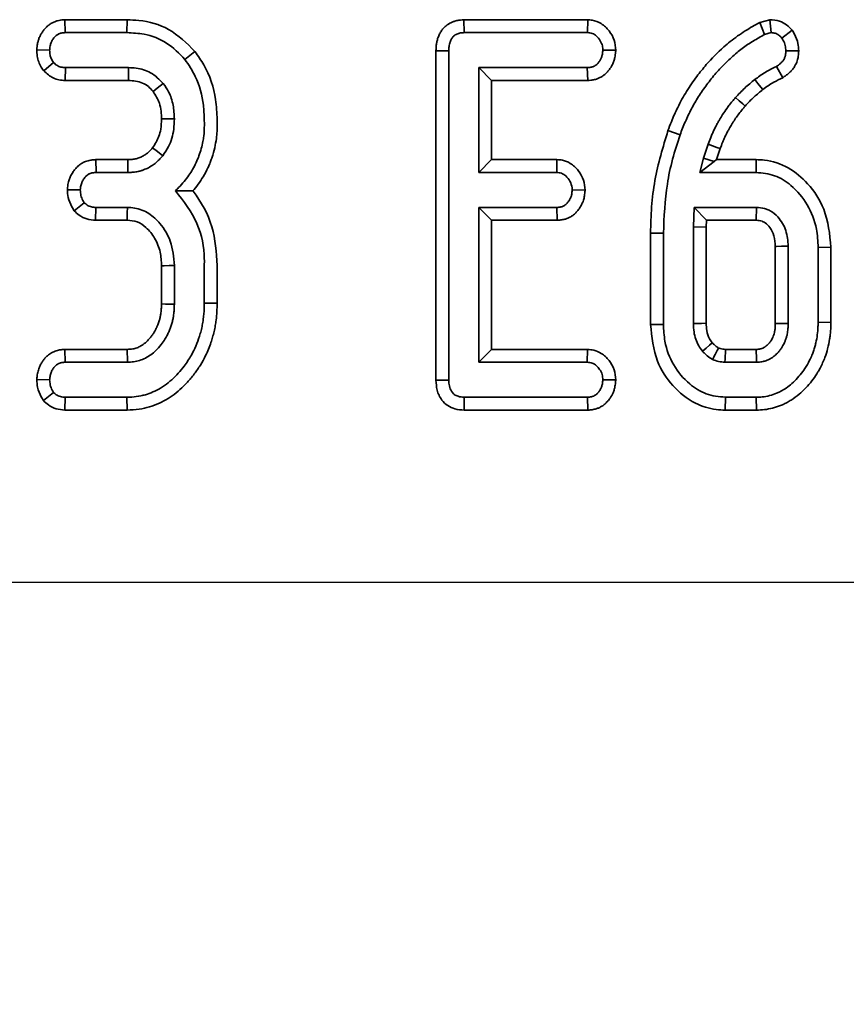
# Model space of a CAD drawing. Units: millimetres. Extents: x 8 to 911, y 1 to 702.
# Drawn here: x 76 to 79, y 107 to 109 of the extents above; entities that cross this region are included whole.
import ezdxf

# ---------------------------------------------------------------- set-up
doc = ezdxf.new("R2010")
doc.units = ezdxf.units.MM
doc.layers.add('FORMAT', color=7, linetype='Continuous')
doc.styles.add('SLDTEXTSTYLE1', font='TXT', dxfattribs={"width": 0.7})
doc.dimstyles.new('SLDDIMSTYLE0', dxfattribs={"dimtxt": 3.393075, "dimasz": 3.877799, "dimexe": 0, "dimexo": 0.0625, "dimgap": 0.848269, "dimtad": 2, "dimlfac": 10, "dimrnd": 1e-09, "dimzin": 12, "dimdsep": 46, "dimtxsty": 'SLDTEXTSTYLE1', "dimsah": 1, "dimcen": 0.09, "dimadec": 0, "dimazin": 3, "dimtfac": 1, "dimtofl": 0, "dimtmove": 0, "dimatfit": 3, "dimfxl": 0, "dimfrac": 2, "dimtolj": 1, "dimtzin": 12, "dimarcsym": 0})

# ---------------------------------------------------------------- blocks, each defined once
blk = doc.blocks.new('_D_13')
at = {"layer": 'FORMAT'}
for p, q in [((53.88, 107.8781), (53.88, 39.1504)), ((87.28, 107.8781), (87.28, 39.1504)), ((53.88, 40.1504), (87.28, 40.1504))]:
    blk.add_line(p, q, dxfattribs=at)
for points in [[(53.88, 40.1504), (57.7578, 39.5538), (57.7578, 40.747)], [(87.28, 40.1504), (83.4022, 40.747), (83.4022, 39.5538)]]:
    blk.add_solid(points, dxfattribs=at)
at = {"layer": 'FORMAT', "insert": (67.1611, 44.9253), "char_height": 3.70417, "attachment_point": 1, "style": 'SLDTEXTSTYLE1'}
blk.add_mtext('334', dxfattribs=at)
blk = doc.blocks.new('_D_14')
at = {"layer": 'FORMAT'}
for p, q in [((53.88, 107.8781), (53.88, 29.1787)), ((103.88, 107.8781), (103.88, 29.1787)), ((53.88, 30.1787), (103.88, 30.1787))]:
    blk.add_line(p, q, dxfattribs=at)
for points in [[(53.88, 30.1787), (57.7578, 29.5821), (57.7578, 30.7753)], [(103.88, 30.1787), (100.0022, 30.7753), (100.0022, 29.5821)]]:
    blk.add_solid(points, dxfattribs=at)
at = {"layer": 'FORMAT', "insert": (77.4801, 34.9536), "char_height": 3.70417, "attachment_point": 1, "style": 'SLDTEXTSTYLE1'}
blk.add_mtext('500', dxfattribs=at)
blk = doc.blocks.new('_D_15')
at = {"layer": 'FORMAT'}
for p, q in [((53.88, 107.8781), (53.88, 20.9209)), ((137.28, 107.8781), (137.28, 20.9209)), ((53.88, 21.9209), (137.28, 21.9209))]:
    blk.add_line(p, q, dxfattribs=at)
for points in [[(53.88, 21.9209), (57.7578, 21.3243), (57.7578, 22.5175)], [(137.28, 21.9209), (133.4022, 22.5175), (133.4022, 21.3243)]]:
    blk.add_solid(points, dxfattribs=at)
at = {"layer": 'FORMAT', "insert": (92.9051, 26.6958), "char_height": 3.70417, "attachment_point": 1, "style": 'SLDTEXTSTYLE1'}
blk.add_mtext('834', dxfattribs=at)
blk = doc.blocks.new('_D_16')
at = {"layer": 'FORMAT'}
for p, q in [((53.88, 107.8781), (157.6112, 107.8781)), ((156.6112, 107.8781), (156.6112, 51.6781)), ((53.88, 51.6781), (157.6112, 51.6781))]:
    blk.add_line(p, q, dxfattribs=at)
for points in [[(156.6112, 107.8781), (156.0146, 104.0003), (157.2078, 104.0003)], [(156.6112, 51.6781), (157.2078, 55.5559), (156.0146, 55.5559)]]:
    blk.add_solid(points, dxfattribs=at)
at = {"layer": 'FORMAT', "insert": (151.8363, 75.7836), "char_height": 3.70417, "attachment_point": 1, "rotation": 90, "style": 'SLDTEXTSTYLE1'}
blk.add_mtext('562', dxfattribs=at)

msp = doc.modelspace()

# ---------------------------------------------------------------- linework, layer by layer
at = {"color": 7, "linetype": 'Continuous', "lineweight": 35}
for p, q in [((76.597, 109.421), (76.5976, 109.3858)), ((76.7679, 109.421), (76.597, 109.421)), ((76.7679, 109.421), (76.7675, 109.3858)), ((77.6924, 109.421), (77.6932, 109.3858)), ((78.0325, 109.421), (77.6924, 109.421)), ((78.0325, 109.421), (78.0316, 109.3858)), ((78.5322, 109.4213), (78.5045, 109.4137)), ((78.5045, 109.4137), (78.5179, 109.3809)), ((78.5322, 109.4213), (78.5359, 109.3858)), ((76.5976, 109.3858), (76.7675, 109.3858)), ((77.6932, 109.3858), (78.0316, 109.3858)), ((78.5179, 109.3809), (78.5359, 109.3858)), ((78.5938, 109.3922), (78.5655, 109.3708)), ((76.5199, 109.3391), (76.5552, 109.3378)), ((76.9542, 109.3343), (76.9265, 109.3124)), ((77.6158, 109.3362), (77.6511, 109.3357)), ((77.6158, 109.3362), (77.6158, 108.4324)), ((77.6511, 108.4329), (77.6511, 109.3357)), ((78.1092, 109.3375), (78.0738, 109.3378)), ((78.6115, 109.3362), (78.5762, 109.3359)), ((76.5394, 109.2806), (76.5663, 109.3036)), ((76.5976, 109.2546), (76.5984, 109.2899)), ((76.7716, 109.2899), (76.5984, 109.2899)), ((78.0312, 109.2899), (77.7333, 109.2899)), ((77.7333, 109.2899), (77.7333, 109.0022)), ((77.7685, 109.2546), (77.7333, 109.2899)), ((78.0323, 109.2546), (78.0312, 109.2899)), ((78.5681, 109.2623), (78.5503, 109.2929)), ((76.5976, 109.2546), (76.7713, 109.2546)), ((77.7685, 109.2546), (78.0323, 109.2546)), ((77.7685, 109.0375), (77.7685, 109.2546)), ((78.2525, 109.117), (78.2857, 109.1052)), ((78.3625, 109.0795), (78.3499, 109.0412)), ((78.3858, 109.0375), (78.3958, 109.0676)), ((76.6818, 109.0375), (76.683, 109.0022)), ((76.7699, 109.0375), (76.6818, 109.0375)), ((77.7685, 109.0375), (77.7333, 109.0022)), ((77.9479, 109.0375), (77.7685, 109.0375)), ((77.9479, 109.0375), (77.9471, 109.0022)), ((78.3499, 109.0412), (78.3403, 109.0022)), ((78.3793, 109.0327), (78.3403, 109.0022)), ((78.3793, 109.0327), (78.3499, 109.0412)), ((78.3858, 109.0375), (78.3793, 109.0327)), ((78.4948, 109.0375), (78.3858, 109.0375)), ((78.4948, 109.0375), (78.4944, 109.0022)), ((76.683, 109.0022), (76.7703, 109.0022)), ((77.7333, 109.0022), (77.9471, 109.0022)), ((78.3403, 109.0022), (78.4944, 109.0022)), ((76.6039, 108.9549), (76.6393, 108.9543)), ((78.025, 108.9538), (77.9897, 108.9543)), ((76.6227, 108.8971), (76.6504, 108.9194)), ((76.6814, 108.8711), (76.6823, 108.9063)), ((76.7686, 108.9063), (76.6823, 108.9063)), ((77.9471, 108.9063), (77.7333, 108.9063)), ((77.7333, 108.9063), (77.7333, 108.4817)), ((77.7685, 108.8711), (77.7333, 108.9063)), ((77.9483, 108.8711), (77.9471, 108.9063)), ((78.3242, 108.9063), (78.3223, 108.8532)), ((78.4959, 108.9063), (78.3242, 108.9063)), ((78.3582, 108.8711), (78.3242, 108.9063)), ((78.4949, 108.8711), (78.4959, 108.9063)), ((76.6814, 108.8711), (76.7683, 108.8711)), ((77.7685, 108.5169), (77.7685, 108.8711)), ((77.7685, 108.8711), (77.9483, 108.8711)), ((78.3576, 108.8526), (78.3582, 108.8711)), ((78.3582, 108.8711), (78.4949, 108.8711)), ((78.3223, 108.8532), (78.3223, 108.5878)), ((78.3576, 108.8526), (78.3223, 108.8532)), ((78.3576, 108.5885), (78.3576, 108.8526)), ((78.2049, 108.8359), (78.2049, 108.5853)), ((78.2049, 108.8359), (78.2401, 108.8355)), ((78.2401, 108.5857), (78.2401, 108.8355)), ((78.5473, 108.7995), (78.5473, 108.5883)), ((78.5826, 108.5878), (78.5826, 108.8002)), ((78.7, 108.7972), (78.6648, 108.7967)), ((78.6648, 108.7967), (78.6648, 108.5913)), ((78.7, 108.5908), (78.7, 108.7972)), ((76.8624, 108.7463), (76.8624, 108.6416)), ((76.8977, 108.6409), (76.8977, 108.7471)), ((76.9798, 108.7475), (76.9798, 108.6441)), ((77.0151, 108.6436), (77.0151, 108.7474)), ((77.0151, 108.6436), (76.9798, 108.6441)), ((78.2049, 108.5853), (78.2401, 108.5857)), ((78.7, 108.5908), (78.6648, 108.5913)), ((76.5969, 108.5169), (76.598, 108.4817)), ((76.7681, 108.5169), (76.5969, 108.5169)), ((77.7685, 108.5169), (77.7333, 108.4817)), ((78.0321, 108.5169), (77.7685, 108.5169)), ((78.0321, 108.5169), (78.0312, 108.4817)), ((78.4948, 108.5169), (78.4103, 108.5169)), ((76.598, 108.4817), (76.7692, 108.4817)), ((77.7333, 108.4817), (78.0312, 108.4817)), ((78.409, 108.4817), (78.4959, 108.4817)), ((76.5198, 108.4344), (76.5552, 108.4337)), ((77.6158, 108.4324), (77.6511, 108.4329)), ((78.1092, 108.4334), (78.0738, 108.4337)), ((76.5382, 108.3767), (76.5661, 108.3988)), ((76.5966, 108.3505), (76.5976, 108.3858)), ((76.7675, 108.3858), (76.5976, 108.3858)), ((76.7682, 108.3505), (76.7675, 108.3858)), ((77.6929, 108.3505), (77.6932, 108.3858)), ((78.0316, 108.3858), (77.6932, 108.3858)), ((78.0329, 108.3505), (78.0316, 108.3858)), ((78.4096, 108.3505), (78.4101, 108.3858)), ((78.4948, 108.3858), (78.4101, 108.3858)), ((78.4952, 108.3505), (78.4948, 108.3858)), ((76.5966, 108.3505), (76.7682, 108.3505)), ((77.6929, 108.3505), (78.0329, 108.3505)), ((78.4096, 108.3505), (78.4952, 108.3505))]:
    msp.add_line(p, q, dxfattribs=at)
at = {"color": 7, "linetype": 'Continuous', "lineweight": 35, "flags": 128}
for points in [[(76.7713, 109.2546), (76.7714, 109.2687), (76.7716, 109.2899)], [(76.8392, 109.2246), (76.8504, 109.2331), (76.8673, 109.246)], [(78.5129, 109.2295), (78.5076, 109.2362), (78.4993, 109.2467), (78.491, 109.2571)], [(78.4645, 109.1845), (78.4578, 109.1905), (78.4479, 109.1992), (78.4381, 109.2079)], [(76.8624, 109.149), (76.8721, 109.149), (76.8849, 109.149), (76.8977, 109.149)], [(76.8379, 109.0699), (76.8514, 109.0594), (76.8658, 109.0482)], [(78.3958, 109.0676), (78.3868, 109.0708), (78.3747, 109.0751), (78.3625, 109.0795)], [(76.7699, 109.0375), (76.7701, 109.0203), (76.7703, 109.0022)], [(76.7683, 108.8711), (76.7683, 108.8777), (76.7685, 108.892), (76.7686, 108.9063)], [(78.5473, 108.7995), (78.5505, 108.7996), (78.5638, 108.7998), (78.5826, 108.8002)], [(76.8624, 108.7463), (76.8696, 108.7465), (76.8836, 108.7468), (76.8977, 108.7471)], [(76.8624, 108.6416), (76.8732, 108.6414), (76.8854, 108.6412), (76.8977, 108.6409)], [(78.3576, 108.5885), (78.3448, 108.5882), (78.3223, 108.5878)], [(78.5473, 108.5883), (78.5494, 108.5883), (78.5719, 108.588), (78.5826, 108.5878)], [(76.7681, 108.5169), (76.7684, 108.5062), (76.7688, 108.4939), (76.7692, 108.4817)], [(78.3741, 108.535), (78.367, 108.529), (78.3571, 108.5205), (78.3471, 108.5121)], [(78.4103, 108.5169), (78.4102, 108.5147), (78.4094, 108.4915), (78.409, 108.4817)], [(78.4948, 108.5169), (78.4948, 108.5149), (78.4956, 108.4924), (78.4959, 108.4817)]]:
    msp.add_lwpolyline(points, dxfattribs=at)
at = {"color": 7, "linetype": 'Continuous', "lineweight": 35}
for points, knots in [([(76.597, 109.421), (76.5956, 109.421), (76.5916, 109.4209), (76.5849, 109.4203), (76.577, 109.4187), (76.5688, 109.4158), (76.5606, 109.4119), (76.5528, 109.4068), (76.5457, 109.4007), (76.5395, 109.3936), (76.5347, 109.3869), (76.5313, 109.3812), (76.529, 109.3768), (76.5269, 109.3722), (76.5247, 109.3665), (76.5229, 109.3604), (76.5216, 109.3539), (76.5206, 109.3471), (76.5202, 109.3421), (76.5199, 109.3391)], [0, 0, 0, 0, 0.032208, 0.096972, 0.161383, 0.226325, 0.30518, 0.379303, 0.448837, 0.529038, 0.606614, 0.646846, 0.687197, 0.727345, 0.767642, 0.834091, 0.880239, 0.926535, 1, 1, 1, 1]), ([(76.9542, 109.3343), (76.9315, 109.3568), (76.8884, 109.3995), (76.8177, 109.4195), (76.7786, 109.4207), (76.7679, 109.421)], [0, 0, 0, 0, 0.445934, 0.847701, 1, 1, 1, 1]), ([(77.6924, 109.421), (77.6893, 109.4209), (77.6828, 109.4206), (77.6746, 109.4193), (77.6681, 109.4176), (77.6603, 109.415), (77.653, 109.4114), (77.6462, 109.4069), (77.6412, 109.403), (77.6353, 109.3973), (77.6293, 109.3892), (77.6251, 109.3815), (77.6222, 109.3747), (77.6203, 109.3693), (77.6184, 109.3626), (77.6171, 109.3554), (77.6162, 109.3474), (77.6159, 109.3413), (77.6158, 109.3374), (77.6158, 109.3362)], [0, 0, 0, 0, 0.072021, 0.151102, 0.192502, 0.227237, 0.344015, 0.37949, 0.416804, 0.491851, 0.567578, 0.651724, 0.695844, 0.740294, 0.784941, 0.856475, 0.910807, 0.970616, 1, 1, 1, 1]), ([(78.1092, 109.3375), (78.1084, 109.3469), (78.1067, 109.3661), (78.0918, 109.3916), (78.071, 109.4115), (78.0493, 109.4201), (78.0365, 109.4208), (78.0325, 109.421)], [0, 0, 0, 0, 0.22422, 0.457777, 0.691347, 0.90529, 1, 1, 1, 1]), ([(78.5045, 109.4137), (78.4978, 109.41), (78.4844, 109.4026), (78.4639, 109.3905), (78.4435, 109.3768), (78.4241, 109.3619), (78.3944, 109.3369), (78.3631, 109.3054), (78.3298, 109.2638), (78.3031, 109.2249), (78.2798, 109.1832), (78.2639, 109.1467), (78.2556, 109.1251), (78.2525, 109.117)], [0, 0, 0, 0, 0.057843, 0.115711, 0.179009, 0.24254, 0.299348, 0.471605, 0.575734, 0.700327, 0.826391, 0.934602, 1, 1, 1, 1]), ([(78.5938, 109.3922), (78.5889, 109.3973), (78.5788, 109.4078), (78.5578, 109.4195), (78.5413, 109.4207), (78.5322, 109.4213)], [0, 0, 0, 0, 0.301995, 0.617088, 1, 1, 1, 1]), ([(76.5552, 109.3378), (76.5553, 109.3388), (76.5556, 109.3416), (76.5561, 109.3464), (76.5572, 109.3521), (76.5586, 109.3567), (76.5605, 109.361), (76.5625, 109.3648), (76.5654, 109.3692), (76.5684, 109.3731), (76.5715, 109.3764), (76.5746, 109.379), (76.5777, 109.3809), (76.5812, 109.3827), (76.585, 109.3842), (76.5887, 109.3851), (76.5922, 109.3855), (76.5949, 109.3857), (76.5969, 109.3858), (76.5976, 109.3858)], [0, 0, 0, 0, 0.040135, 0.120565, 0.201561, 0.283538, 0.324931, 0.396614, 0.46716, 0.545175, 0.60188, 0.657971, 0.716168, 0.754326, 0.824598, 0.886443, 0.914746, 0.971552, 1, 1, 1, 1]), ([(76.7675, 109.3858), (76.7833, 109.385), (76.821, 109.3831), (76.8794, 109.3609), (76.9107, 109.3287), (76.9265, 109.3124)], [0, 0, 0, 0, 0.261382, 0.625499, 1, 1, 1, 1]), ([(77.6511, 109.3357), (77.6511, 109.3367), (77.6512, 109.3398), (77.6514, 109.3449), (77.6521, 109.351), (77.6532, 109.3561), (77.6546, 109.3607), (77.6563, 109.3648), (77.6581, 109.3684), (77.6601, 109.3716), (77.6623, 109.3744), (77.6648, 109.3767), (77.6676, 109.3788), (77.6709, 109.3809), (77.6747, 109.3826), (77.6788, 109.384), (77.683, 109.385), (77.6881, 109.3855), (77.6915, 109.3857), (77.6932, 109.3858)], [0, 0, 0, 0, 0.040803, 0.122544, 0.204762, 0.287726, 0.329519, 0.398251, 0.462313, 0.493252, 0.549849, 0.602991, 0.62872, 0.690373, 0.758029, 0.794818, 0.8631, 0.930514, 1, 1, 1, 1]), ([(78.0316, 109.3858), (78.0361, 109.3854), (78.0451, 109.3845), (78.0577, 109.3762), (78.067, 109.3641), (78.0731, 109.3506), (78.0736, 109.3417), (78.0738, 109.3378)], [0, 0, 0, 0, 0.190043, 0.381512, 0.621358, 0.83636, 1, 1, 1, 1]), ([(78.2857, 109.1052), (78.2904, 109.1174), (78.2998, 109.1417), (78.3137, 109.171), (78.3294, 109.1995), (78.3473, 109.2273), (78.3712, 109.2595), (78.3975, 109.29), (78.4216, 109.3135), (78.4462, 109.3345), (78.4708, 109.3534), (78.4968, 109.3691), (78.5126, 109.3779), (78.5179, 109.3809)], [0, 0, 0, 0, 0.106615, 0.211431, 0.263367, 0.371587, 0.480126, 0.589112, 0.698718, 0.75375, 0.852153, 0.950711, 1, 1, 1, 1]), ([(78.5359, 109.3858), (78.5396, 109.3855), (78.547, 109.3849), (78.5573, 109.3792), (78.5627, 109.3737), (78.5655, 109.3708)], [0, 0, 0, 0, 0.322172, 0.647525, 1, 1, 1, 1]), ([(78.6115, 109.3362), (78.6111, 109.3428), (78.6101, 109.3586), (78.6027, 109.3774), (78.5959, 109.3887), (78.5938, 109.3922)], [0, 0, 0, 0, 0.333194, 0.792831, 1, 1, 1, 1]), ([(78.5655, 109.3708), (78.568, 109.3665), (78.5731, 109.358), (78.5756, 109.3457), (78.576, 109.3383), (78.5762, 109.3359)], [0, 0, 0, 0, 0.400674, 0.806209, 1, 1, 1, 1]), ([(76.5199, 109.3391), (76.5201, 109.3331), (76.5207, 109.3165), (76.5281, 109.2961), (76.5369, 109.2841), (76.5394, 109.2806)], [0, 0, 0, 0, 0.285728, 0.796944, 1, 1, 1, 1]), ([(76.5663, 109.3036), (76.5638, 109.3074), (76.5595, 109.3138), (76.5559, 109.3256), (76.5554, 109.3333), (76.5552, 109.3378)], [0, 0, 0, 0, 0.3695583, 0.6301233, 1, 1, 1, 1]), ([(77.0151, 109.1475), (77.0143, 109.1658), (77.0118, 109.2176), (76.9904, 109.2829), (76.9626, 109.3223), (76.9542, 109.3343)], [0, 0, 0, 0, 0.27543, 0.779873, 1, 1, 1, 1]), ([(78.0738, 109.3378), (78.0737, 109.3368), (78.0735, 109.3338), (78.073, 109.3292), (78.0721, 109.3244), (78.0709, 109.3199), (78.0694, 109.316), (78.0675, 109.3121), (78.0654, 109.3085), (78.0627, 109.3047), (78.0593, 109.3006), (78.0553, 109.297), (78.0513, 109.2944), (78.0478, 109.2928), (78.0443, 109.2916), (78.041, 109.2909), (78.0372, 109.2903), (78.0342, 109.2901), (78.032, 109.2899), (78.0312, 109.2899)], [0, 0, 0, 0, 0.043482, 0.124982, 0.192902, 0.248804, 0.320158, 0.365712, 0.430826, 0.494882, 0.560936, 0.653252, 0.717372, 0.763455, 0.810072, 0.874449, 0.905765, 0.968559, 1, 1, 1, 1]), ([(78.0323, 109.2546), (78.0352, 109.2548), (78.0397, 109.2551), (78.0477, 109.2561), (78.0542, 109.2577), (78.0615, 109.2602), (78.0684, 109.2634), (78.0747, 109.2675), (78.0809, 109.2725), (78.0863, 109.2778), (78.0913, 109.284), (78.0949, 109.2892), (78.0976, 109.2936), (78.1009, 109.2997), (78.1042, 109.3077), (78.1067, 109.3168), (78.1081, 109.3253), (78.1087, 109.3319), (78.1091, 109.3361), (78.1092, 109.3375)], [0, 0, 0, 0, 0.067326, 0.109361, 0.191584, 0.225863, 0.293946, 0.37255, 0.405775, 0.483974, 0.552833, 0.594104, 0.635506, 0.676828, 0.75913, 0.841897, 0.900173, 0.965356, 1, 1, 1, 1]), ([(78.5762, 109.3359), (78.5761, 109.3351), (78.576, 109.3329), (78.5758, 109.3293), (78.5754, 109.3258), (78.5748, 109.3228), (78.574, 109.3199), (78.5729, 109.3167), (78.5713, 109.3134), (78.5695, 109.3104), (78.5673, 109.3073), (78.5646, 109.3044), (78.5617, 109.3016), (78.5578, 109.2983), (78.5539, 109.2955), (78.5511, 109.2935), (78.5503, 109.2929)], [0, 0, 0, 0, 0.046563, 0.124225, 0.202137, 0.249076, 0.29582, 0.374399, 0.438185, 0.502728, 0.577073, 0.652225, 0.728389, 0.805136, 0.939072, 1, 1, 1, 1]), ([(78.5681, 109.2623), (78.5694, 109.2632), (78.5721, 109.2652), (78.5763, 109.2681), (78.5804, 109.2713), (78.5844, 109.2746), (78.5888, 109.2786), (78.593, 109.2831), (78.597, 109.2881), (78.6006, 109.2935), (78.6036, 109.299), (78.6064, 109.3054), (78.6083, 109.3113), (78.6099, 109.318), (78.611, 109.326), (78.6113, 109.3324), (78.6115, 109.3362)], [0, 0, 0, 0, 0.053372, 0.111235, 0.169141, 0.227195, 0.28539, 0.36765, 0.432294, 0.497792, 0.583001, 0.640666, 0.730032, 0.788834, 0.871092, 1, 1, 1, 1]), ([(76.5984, 109.2899), (76.5943, 109.2902), (76.5861, 109.2907), (76.5748, 109.2955), (76.569, 109.301), (76.5663, 109.3036)], [0, 0, 0, 0, 0.3418207, 0.686253, 1, 1, 1, 1]), ([(76.9265, 109.3124), (76.9368, 109.2972), (76.9624, 109.2594), (76.9778, 109.2009), (76.9793, 109.1603), (76.9798, 109.1469)], [0, 0, 0, 0, 0.3103685, 0.7723139, 1, 1, 1, 1]), ([(76.5394, 109.2806), (76.5475, 109.2734), (76.5598, 109.2626), (76.5809, 109.2557), (76.592, 109.255), (76.5976, 109.2546)], [0, 0, 0, 0, 0.489936, 0.741541, 1, 1, 1, 1]), ([(76.8673, 109.246), (76.8564, 109.2571), (76.8357, 109.2783), (76.7995, 109.2888), (76.7787, 109.2896), (76.7716, 109.2899)], [0, 0, 0, 0, 0.422797, 0.80404, 1, 1, 1, 1]), ([(78.5503, 109.2929), (78.545, 109.2904), (78.5346, 109.2854), (78.5142, 109.2743), (78.5003, 109.264), (78.491, 109.2571)], [0, 0, 0, 0, 0.250319, 0.500741, 1, 1, 1, 1]), ([(76.7713, 109.2546), (76.7847, 109.2535), (76.8045, 109.252), (76.827, 109.2385), (76.8352, 109.2292), (76.8392, 109.2246)], [0, 0, 0, 0, 0.518865, 0.760333, 1, 1, 1, 1]), ([(76.8977, 109.149), (76.897, 109.1618), (76.8958, 109.1873), (76.8848, 109.2207), (76.8724, 109.2386), (76.8673, 109.246)], [0, 0, 0, 0, 0.368763, 0.740392, 1, 1, 1, 1]), ([(78.491, 109.2571), (78.4863, 109.2533), (78.4769, 109.2458), (78.4587, 109.2299), (78.4463, 109.2167), (78.4381, 109.2079)], [0, 0, 0, 0, 0.25037, 0.500811, 1, 1, 1, 1]), ([(78.5129, 109.2295), (78.5176, 109.2332), (78.5272, 109.2406), (78.5457, 109.2516), (78.5596, 109.2583), (78.5681, 109.2623)], [0, 0, 0, 0, 0.279202, 0.563923, 1, 1, 1, 1]), ([(76.8392, 109.2246), (76.8459, 109.2141), (76.8566, 109.1973), (76.8615, 109.1706), (76.8621, 109.1561), (76.8624, 109.149)], [0, 0, 0, 0, 0.457698, 0.733259, 1, 1, 1, 1]), ([(78.4645, 109.1845), (78.4684, 109.1887), (78.4765, 109.1972), (78.4921, 109.2128), (78.5048, 109.223), (78.5129, 109.2295)], [0, 0, 0, 0, 0.258489, 0.532567, 1, 1, 1, 1]), ([(78.4381, 109.2079), (78.4351, 109.2043), (78.4296, 109.1977), (78.4217, 109.1879), (78.4127, 109.1761), (78.4034, 109.1625), (78.3952, 109.149), (78.3892, 109.1385), (78.3842, 109.1293), (78.3792, 109.1194), (78.3743, 109.1088), (78.3688, 109.0955), (78.365, 109.0857), (78.3625, 109.0795)], [0, 0, 0, 0, 0.0940039, 0.1723548, 0.2507546, 0.3918733, 0.5018615, 0.5676855, 0.6335463, 0.7111795, 0.7890466, 0.8671348, 1, 1, 1, 1]), ([(78.3958, 109.0676), (78.398, 109.0733), (78.4013, 109.0818), (78.406, 109.0931), (78.4104, 109.103), (78.4153, 109.1127), (78.4213, 109.1237), (78.4266, 109.1327), (78.4331, 109.1433), (78.4403, 109.1541), (78.4497, 109.1665), (78.4579, 109.1765), (78.4629, 109.1825), (78.4645, 109.1845)], [0, 0, 0, 0, 0.134304, 0.201483, 0.268701, 0.371962, 0.440933, 0.544546, 0.601193, 0.714624, 0.828532, 0.94283, 1, 1, 1, 1]), ([(76.8624, 109.149), (76.862, 109.1396), (76.8614, 109.1235), (76.8545, 109.096), (76.8444, 109.0801), (76.8379, 109.0699)], [0, 0, 0, 0, 0.334013, 0.573904, 1, 1, 1, 1]), ([(76.8658, 109.0482), (76.8713, 109.0563), (76.8863, 109.0782), (76.8964, 109.1137), (76.8973, 109.1397), (76.8977, 109.149)], [0, 0, 0, 0, 0.273259, 0.738, 1, 1, 1, 1]), ([(76.9798, 109.1469), (76.9799, 109.142), (76.9801, 109.1271), (76.9792, 109.1071), (76.9759, 109.0857), (76.9716, 109.0676), (76.9655, 109.0481), (76.9577, 109.029), (76.9482, 109.0111), (76.9371, 108.994), (76.9245, 108.9771), (76.9118, 108.9633), (76.9035, 108.955), (76.9006, 108.9521)], [0, 0, 0, 0, 0.068507, 0.205796, 0.274886, 0.368102, 0.462021, 0.556869, 0.652563, 0.741714, 0.837824, 0.944216, 1, 1, 1, 1]), ([(76.9485, 108.9515), (76.9534, 108.9575), (76.9636, 108.97), (76.9776, 108.9913), (76.9878, 109.0104), (76.9948, 109.0265), (76.9992, 109.0381), (77.0047, 109.0548), (77.0101, 109.0758), (77.0134, 109.0975), (77.0148, 109.1144), (77.0153, 109.1298), (77.0152, 109.1408), (77.0151, 109.1475)], [0, 0, 0, 0, 0.10973, 0.227727, 0.359835, 0.415818, 0.47555, 0.535413, 0.664827, 0.781301, 0.845361, 0.905155, 1, 1, 1, 1]), ([(78.2525, 109.117), (78.2389, 109.0719), (78.2181, 109.0033), (78.2065, 108.9083), (78.2054, 108.8599), (78.2049, 108.8359)], [0, 0, 0, 0, 0.493071, 0.748539, 1, 1, 1, 1]), ([(78.2401, 108.8355), (78.2421, 108.8807), (78.245, 108.9491), (78.2641, 109.0389), (78.2785, 109.083), (78.2857, 109.1052)], [0, 0, 0, 0, 0.493402, 0.745698, 1, 1, 1, 1]), ([(76.8379, 109.0699), (76.8371, 109.0691), (76.8348, 109.0664), (76.8309, 109.0621), (76.825, 109.0564), (76.8189, 109.0518), (76.8111, 109.0471), (76.8031, 109.0431), (76.7943, 109.0402), (76.7872, 109.0387), (76.7815, 109.0379), (76.7757, 109.0376), (76.7718, 109.0375), (76.7699, 109.0375)], [0, 0, 0, 0, 0.044645, 0.133982, 0.223953, 0.360574, 0.424133, 0.573843, 0.704886, 0.77803, 0.851576, 0.925728, 1, 1, 1, 1]), ([(76.6818, 109.0375), (76.68, 109.0374), (76.6751, 109.0371), (76.6681, 109.0363), (76.6603, 109.0346), (76.6528, 109.0322), (76.6449, 109.0284), (76.6384, 109.0241), (76.6316, 109.0185), (76.6251, 109.0118), (76.6191, 109.0037), (76.6152, 108.9971), (76.6125, 108.9918), (76.6105, 108.987), (76.6087, 108.9821), (76.607, 108.9761), (76.6055, 108.969), (76.6046, 108.9616), (76.6041, 108.9568), (76.6039, 108.9549)], [0, 0, 0, 0, 0.042846, 0.117129, 0.169058, 0.230651, 0.30464, 0.378544, 0.415651, 0.513867, 0.599225, 0.656087, 0.697296, 0.738657, 0.780745, 0.82301, 0.886374, 0.95376, 1, 1, 1, 1]), ([(76.7703, 109.0022), (76.7742, 109.0023), (76.7823, 109.0025), (76.7926, 109.0038), (76.8017, 109.0058), (76.8092, 109.0079), (76.8163, 109.0106), (76.8256, 109.0148), (76.834, 109.0195), (76.8442, 109.0266), (76.8514, 109.0327), (76.8592, 109.0407), (76.8632, 109.0453), (76.8658, 109.0482)], [0, 0, 0, 0, 0.107069, 0.221796, 0.283085, 0.358824, 0.434991, 0.491434, 0.637316, 0.696572, 0.831839, 0.894805, 1, 1, 1, 1]), ([(78.025, 108.9538), (78.0242, 108.963), (78.0224, 108.9823), (78.0075, 109.0083), (77.9871, 109.0274), (77.9656, 109.0364), (77.9529, 109.0372), (77.9479, 109.0375)], [0, 0, 0, 0, 0.219696, 0.458276, 0.696633, 0.880023, 1, 1, 1, 1]), ([(78.7, 108.7972), (78.6965, 108.833), (78.6903, 108.8967), (78.6415, 108.9704), (78.5849, 109.0183), (78.5328, 109.0363), (78.5023, 109.0372), (78.4948, 109.0375)], [0, 0, 0, 0, 0.3046726, 0.5417428, 0.7382266, 0.9356841, 1, 1, 1, 1]), ([(76.6393, 108.9543), (76.6394, 108.9552), (76.6397, 108.9581), (76.6403, 108.9629), (76.6414, 108.9687), (76.643, 108.9734), (76.6448, 108.9777), (76.6469, 108.9816), (76.6499, 108.986), (76.6526, 108.9894), (76.6552, 108.9921), (76.6575, 108.9942), (76.66, 108.9961), (76.6625, 108.9977), (76.6653, 108.9991), (76.669, 109.0004), (76.6734, 109.0014), (76.6781, 109.0019), (76.6813, 109.0021), (76.683, 109.0022)], [0, 0, 0, 0, 0.040073, 0.120373, 0.201212, 0.282976, 0.324227, 0.395754, 0.466256, 0.544405, 0.574067, 0.623728, 0.673827, 0.70411, 0.745013, 0.805972, 0.86518, 0.932509, 1, 1, 1, 1]), ([(77.9471, 109.0022), (77.9516, 109.0018), (77.9607, 109.001), (77.9738, 108.9922), (77.9845, 108.9787), (77.9891, 108.9645), (77.9896, 108.9563), (77.9897, 108.9543)], [0, 0, 0, 0, 0.190337, 0.382195, 0.64982, 0.913465, 1, 1, 1, 1]), ([(78.4944, 109.0022), (78.5118, 109.0006), (78.5466, 108.9972), (78.5968, 108.9653), (78.6381, 108.9151), (78.6619, 108.8543), (78.6639, 108.8137), (78.6648, 108.7967)], [0, 0, 0, 0, 0.175471, 0.351538, 0.58743, 0.828174, 1, 1, 1, 1]), ([(76.6039, 108.9549), (76.6044, 108.9478), (76.6054, 108.9314), (76.6134, 108.912), (76.6205, 108.9007), (76.6227, 108.8971)], [0, 0, 0, 0, 0.3476465, 0.7943169, 1, 1, 1, 1]), ([(76.6504, 108.9194), (76.6478, 108.9236), (76.6426, 108.932), (76.64, 108.9443), (76.6395, 108.9517), (76.6393, 108.9543)], [0, 0, 0, 0, 0.395218, 0.795331, 1, 1, 1, 1]), ([(76.9006, 108.9521), (76.923, 108.9234), (76.9658, 108.8685), (76.9804, 108.7922), (76.9799, 108.7534), (76.9798, 108.7475)], [0, 0, 0, 0, 0.480661, 0.921109, 1, 1, 1, 1]), ([(76.9485, 108.9515), (76.9416, 108.9516), (76.9261, 108.9519), (76.9097, 108.952), (76.9006, 108.9521)], [0, 0, 0, 0, 0.450103, 1, 1, 1, 1]), ([(77.0151, 108.7474), (77.0128, 108.7832), (77.0081, 108.8562), (76.9716, 108.9222), (76.9487, 108.9513), (76.9485, 108.9515)], [0, 0, 0, 0, 0.490488, 0.997159, 1, 1, 1, 1]), ([(77.9897, 108.9543), (77.9896, 108.9532), (77.9893, 108.9501), (77.9888, 108.9454), (77.988, 108.9406), (77.9868, 108.9363), (77.9853, 108.9325), (77.9834, 108.9286), (77.9813, 108.925), (77.9786, 108.9212), (77.9762, 108.9182), (77.9735, 108.9155), (77.9707, 108.9131), (77.9676, 108.9111), (77.9642, 108.9095), (77.9607, 108.9082), (77.9567, 108.9073), (77.9521, 108.9067), (77.949, 108.9065), (77.9471, 108.9063)], [0, 0, 0, 0, 0.044854, 0.129107, 0.197024, 0.248674, 0.318653, 0.365728, 0.43192, 0.492587, 0.559865, 0.593418, 0.648935, 0.714949, 0.748545, 0.804341, 0.870691, 0.919092, 1, 1, 1, 1]), ([(77.9483, 108.8711), (77.9508, 108.8712), (77.9571, 108.8717), (77.9647, 108.8728), (77.9712, 108.8746), (77.9768, 108.8764), (77.9837, 108.8796), (77.9904, 108.8838), (77.9968, 108.8889), (78.0022, 108.8942), (78.0068, 108.9), (78.0102, 108.9047), (78.0138, 108.9105), (78.0169, 108.9166), (78.0204, 108.9253), (78.0226, 108.9333), (78.024, 108.9423), (78.0246, 108.9485), (78.0249, 108.9525), (78.025, 108.9538)], [0, 0, 0, 0, 0.05905, 0.15021, 0.184205, 0.220148, 0.29229, 0.36482, 0.409419, 0.48812, 0.544767, 0.585943, 0.627314, 0.708958, 0.749275, 0.850951, 0.904937, 0.96826, 1, 1, 1, 1]), ([(76.6823, 108.9063), (76.6782, 108.9066), (76.6699, 108.9071), (76.6586, 108.9117), (76.653, 108.917), (76.6504, 108.9194)], [0, 0, 0, 0, 0.349313, 0.702286, 1, 1, 1, 1]), ([(76.6227, 108.8971), (76.6269, 108.893), (76.6369, 108.8834), (76.6571, 108.8732), (76.6733, 108.8718), (76.6814, 108.8711)], [0, 0, 0, 0, 0.267515, 0.629954, 1, 1, 1, 1]), ([(76.8977, 108.7471), (76.8957, 108.7698), (76.8922, 108.8114), (76.8629, 108.8598), (76.8288, 108.8919), (76.7958, 108.9051), (76.7752, 108.906), (76.7686, 108.9063)], [0, 0, 0, 0, 0.29852, 0.545308, 0.728089, 0.912446, 1, 1, 1, 1]), ([(78.5826, 108.8002), (78.5815, 108.8146), (78.5792, 108.8437), (78.5592, 108.8772), (78.5395, 108.894), (78.5265, 108.9006), (78.5141, 108.9051), (78.5032, 108.9059), (78.4959, 108.9063)], [0, 0, 0, 0, 0.282816, 0.569073, 0.742067, 0.784863, 0.857552, 1, 1, 1, 1]), ([(76.7683, 108.8711), (76.7775, 108.8703), (76.7964, 108.8686), (76.8234, 108.8505), (76.8454, 108.8218), (76.8606, 108.7852), (76.8618, 108.7589), (76.8624, 108.7463)], [0, 0, 0, 0, 0.158226, 0.325592, 0.545807, 0.781686, 1, 1, 1, 1]), ([(78.4949, 108.8711), (78.5003, 108.8708), (78.507, 108.8704), (78.515, 108.867), (78.5229, 108.8622), (78.5344, 108.8498), (78.5457, 108.8278), (78.5468, 108.8093), (78.5473, 108.7995)], [0, 0, 0, 0, 0.164037, 0.19972, 0.264498, 0.443498, 0.705315, 1, 1, 1, 1]), ([(76.9798, 108.6441), (76.9797, 108.6394), (76.9793, 108.6244), (76.9778, 108.6041), (76.9745, 108.5836), (76.971, 108.5682), (76.9655, 108.5488), (76.9572, 108.5263), (76.9435, 108.4987), (76.927, 108.4739), (76.9087, 108.4514), (76.8906, 108.4335), (76.8742, 108.4201), (76.857, 108.4089), (76.8396, 108.4), (76.8213, 108.3933), (76.8017, 108.3884), (76.7847, 108.3864), (76.7718, 108.3859), (76.7675, 108.3858)], [0, 0, 0, 0, 0.038598, 0.121208, 0.164133, 0.207205, 0.249164, 0.326905, 0.401093, 0.498554, 0.567308, 0.635793, 0.704061, 0.738213, 0.802105, 0.861628, 0.895885, 0.965111, 1, 1, 1, 1]), ([(76.8624, 108.6416), (76.8622, 108.6381), (76.862, 108.6311), (76.8614, 108.622), (76.8603, 108.6131), (76.8587, 108.6047), (76.856, 108.5945), (76.8529, 108.5854), (76.849, 108.5765), (76.845, 108.5686), (76.8401, 108.5607), (76.8347, 108.553), (76.8276, 108.5444), (76.8182, 108.535), (76.8085, 108.5279), (76.7988, 108.5228), (76.7914, 108.5199), (76.7804, 108.5177), (76.7733, 108.5173), (76.7681, 108.5169)], [0, 0, 0, 0, 0.060811, 0.121653, 0.157143, 0.216946, 0.269381, 0.338697, 0.383827, 0.437598, 0.491656, 0.545435, 0.599478, 0.685915, 0.773458, 0.807214, 0.875384, 0.910043, 1, 1, 1, 1]), ([(76.7682, 108.3505), (76.7792, 108.351), (76.7998, 108.352), (76.8295, 108.3586), (76.8561, 108.3686), (76.8807, 108.3817), (76.9028, 108.3975), (76.9201, 108.4129), (76.9368, 108.4302), (76.9526, 108.4493), (76.9695, 108.4738), (76.9853, 108.5025), (76.9958, 108.5283), (77.0028, 108.5506), (77.0068, 108.5662), (77.01, 108.5819), (77.0127, 108.6), (77.0145, 108.6206), (77.0149, 108.6359), (77.0151, 108.6436)], [0, 0, 0, 0, 0.077831, 0.14494, 0.214364, 0.27769, 0.341573, 0.405935, 0.440945, 0.511041, 0.581041, 0.651059, 0.741495, 0.777817, 0.816206, 0.854699, 0.891297, 0.945564, 1, 1, 1, 1]), ([(76.7692, 108.4817), (76.772, 108.4819), (76.7803, 108.4824), (76.7941, 108.484), (76.8105, 108.4891), (76.8261, 108.4971), (76.838, 108.5058), (76.85, 108.5166), (76.8609, 108.5288), (76.8713, 108.5436), (76.8783, 108.5561), (76.8834, 108.567), (76.8875, 108.5773), (76.8909, 108.5882), (76.8935, 108.5987), (76.8955, 108.61), (76.8967, 108.6207), (76.8973, 108.6315), (76.8975, 108.6378), (76.8977, 108.6409)], [0, 0, 0, 0, 0.036684, 0.109975, 0.183862, 0.262614, 0.340261, 0.378444, 0.475717, 0.555858, 0.617735, 0.665706, 0.71388, 0.764808, 0.815967, 0.85774, 0.916561, 0.958271, 1, 1, 1, 1]), ([(78.2049, 108.5853), (78.2082, 108.5506), (78.2142, 108.4895), (78.2632, 108.4151), (78.3205, 108.3689), (78.3734, 108.3518), (78.4015, 108.3508), (78.4096, 108.3505)], [0, 0, 0, 0, 0.298763, 0.526939, 0.755147, 0.92921, 1, 1, 1, 1]), ([(78.4101, 108.3858), (78.3922, 108.3875), (78.3565, 108.391), (78.3063, 108.4235), (78.2649, 108.4726), (78.2428, 108.5315), (78.2409, 108.5701), (78.2401, 108.5857)], [0, 0, 0, 0, 0.182875, 0.366362, 0.600779, 0.838981, 1, 1, 1, 1]), ([(78.3223, 108.5878), (78.3226, 108.58), (78.3235, 108.559), (78.3324, 108.5325), (78.3437, 108.5169), (78.3471, 108.5121)], [0, 0, 0, 0, 0.289108, 0.779713, 1, 1, 1, 1]), ([(78.3741, 108.535), (78.3716, 108.5385), (78.3644, 108.5486), (78.3584, 108.5672), (78.3578, 108.5819), (78.3576, 108.5885)], [0, 0, 0, 0, 0.227732, 0.65249, 1, 1, 1, 1]), ([(78.6648, 108.5913), (78.6647, 108.5873), (78.6644, 108.5759), (78.6629, 108.5571), (78.6596, 108.5387), (78.6559, 108.5239), (78.6523, 108.5123), (78.6475, 108.4999), (78.6402, 108.4838), (78.6299, 108.4656), (78.6158, 108.4469), (78.6013, 108.4309), (78.5856, 108.4166), (78.5716, 108.4073), (78.5599, 108.4007), (78.5477, 108.3951), (78.5315, 108.39), (78.5127, 108.3861), (78.5004, 108.3859), (78.4948, 108.3858)], [0, 0, 0, 0, 0.040228, 0.116112, 0.190523, 0.229322, 0.271598, 0.312887, 0.364238, 0.451773, 0.523917, 0.601441, 0.67062, 0.738539, 0.772077, 0.806242, 0.874876, 0.943663, 1, 1, 1, 1]), ([(78.5473, 108.5883), (78.5473, 108.587), (78.5472, 108.5835), (78.547, 108.5783), (78.5466, 108.5729), (78.5459, 108.5681), (78.5447, 108.5627), (78.5431, 108.5576), (78.5411, 108.5519), (78.539, 108.5469), (78.5361, 108.5418), (78.5335, 108.5381), (78.5304, 108.5342), (78.527, 108.5304), (78.5227, 108.5265), (78.519, 108.5238), (78.5159, 108.5219), (78.5124, 108.5201), (78.5085, 108.5186), (78.5042, 108.5177), (78.4998, 108.5173), (78.4967, 108.5171), (78.4948, 108.5169)], [0, 0, 0, 0, 0.039368, 0.106877, 0.157661, 0.203193, 0.255, 0.324679, 0.3655, 0.435463, 0.490131, 0.54229, 0.571803, 0.641801, 0.696563, 0.748945, 0.778681, 0.8093, 0.867208, 0.904246, 0.941646, 1, 1, 1, 1]), ([(78.4952, 108.3505), (78.5026, 108.3507), (78.5176, 108.3511), (78.5397, 108.3557), (78.5583, 108.3614), (78.5735, 108.368), (78.5854, 108.3745), (78.6004, 108.384), (78.6178, 108.3975), (78.6355, 108.4159), (78.6513, 108.4348), (78.6624, 108.4516), (78.6734, 108.4714), (78.6831, 108.4925), (78.6915, 108.5193), (78.6958, 108.5401), (78.6986, 108.5603), (78.6997, 108.5755), (78.6999, 108.587), (78.7, 108.5908)], [0, 0, 0, 0, 0.063673, 0.127852, 0.192456, 0.230915, 0.269642, 0.307672, 0.383599, 0.457139, 0.526039, 0.594152, 0.62903, 0.720477, 0.792518, 0.869182, 0.901813, 0.967229, 1, 1, 1, 1]), ([(78.4959, 108.4817), (78.4973, 108.4818), (78.501, 108.482), (78.5069, 108.4825), (78.5132, 108.4835), (78.519, 108.485), (78.525, 108.4871), (78.5306, 108.4897), (78.5366, 108.4931), (78.5414, 108.4964), (78.5465, 108.5005), (78.5509, 108.5045), (78.5563, 108.5101), (78.5606, 108.5154), (78.5648, 108.5213), (78.5683, 108.5269), (78.5718, 108.5339), (78.5744, 108.5401), (78.5763, 108.5457), (78.5781, 108.5514), (78.5799, 108.5581), (78.5813, 108.5662), (78.582, 108.5732), (78.5824, 108.5805), (78.5825, 108.585), (78.5826, 108.5878)], [0, 0, 0, 0, 0.026716, 0.074304, 0.116263, 0.151095, 0.192344, 0.239889, 0.272812, 0.327951, 0.354739, 0.400234, 0.445415, 0.50569, 0.535267, 0.588155, 0.63499, 0.689112, 0.719709, 0.750872, 0.806499, 0.855623, 0.912293, 0.944298, 1, 1, 1, 1]), ([(76.5969, 108.5169), (76.5944, 108.5168), (76.5887, 108.5164), (76.5807, 108.5153), (76.5737, 108.5135), (76.5672, 108.5111), (76.5588, 108.5071), (76.55, 108.5008), (76.5433, 108.4941), (76.5385, 108.4882), (76.5349, 108.4831), (76.5316, 108.4777), (76.5292, 108.4731), (76.5271, 108.4684), (76.5251, 108.4631), (76.5233, 108.4572), (76.5219, 108.4507), (76.5207, 108.4431), (76.5201, 108.4376), (76.5198, 108.4344)], [0, 0, 0, 0, 0.059585, 0.136217, 0.192463, 0.231995, 0.302926, 0.414913, 0.489205, 0.529312, 0.596919, 0.638593, 0.680405, 0.720811, 0.761359, 0.81589, 0.86838, 0.921082, 1, 1, 1, 1]), ([(78.1092, 108.4334), (78.1083, 108.4429), (78.1067, 108.4621), (78.0918, 108.4875), (78.0722, 108.5061), (78.0509, 108.5156), (78.0377, 108.5165), (78.0321, 108.5169)], [0, 0, 0, 0, 0.2255028, 0.4558502, 0.686257, 0.8653508, 1, 1, 1, 1]), ([(78.3911, 108.5208), (78.3897, 108.5218), (78.3856, 108.5246), (78.3799, 108.5293), (78.3758, 108.5333), (78.3741, 108.535)], [0, 0, 0, 0, 0.2246032, 0.674524, 1, 1, 1, 1]), ([(78.3911, 108.5208), (78.3907, 108.5202), (78.3869, 108.5125), (78.3815, 108.502), (78.3765, 108.4921), (78.375, 108.4892)], [0, 0, 0, 0, 0.06427, 0.721361, 1, 1, 1, 1]), ([(78.4103, 108.5169), (78.408, 108.5171), (78.4032, 108.5174), (78.3967, 108.5188), (78.3927, 108.5202), (78.3911, 108.5208)], [0, 0, 0, 0, 0.356202, 0.729478, 1, 1, 1, 1]), ([(78.3471, 108.5121), (78.3493, 108.5099), (78.3536, 108.5055), (78.3626, 108.4974), (78.3701, 108.4924), (78.375, 108.4892)], [0, 0, 0, 0, 0.255041, 0.5102147, 1, 1, 1, 1]), ([(78.375, 108.4892), (78.3804, 108.4872), (78.3886, 108.4841), (78.4001, 108.4823), (78.406, 108.4819), (78.409, 108.4817)], [0, 0, 0, 0, 0.493534, 0.7458, 1, 1, 1, 1]), ([(76.5552, 108.4337), (76.5553, 108.4347), (76.5556, 108.4376), (76.5562, 108.4425), (76.5574, 108.4484), (76.5589, 108.4531), (76.5608, 108.4574), (76.5628, 108.4612), (76.5655, 108.4654), (76.568, 108.4687), (76.5705, 108.4714), (76.5727, 108.4735), (76.5751, 108.4753), (76.5778, 108.4771), (76.581, 108.4787), (76.5846, 108.4799), (76.5886, 108.4808), (76.5929, 108.4813), (76.5963, 108.4816), (76.598, 108.4817)], [0, 0, 0, 0, 0.041048, 0.123301, 0.206102, 0.28984, 0.332075, 0.400728, 0.468285, 0.543045, 0.572225, 0.621108, 0.670483, 0.700335, 0.755249, 0.819621, 0.85842, 0.929088, 1, 1, 1, 1]), ([(78.0312, 108.4817), (78.0358, 108.4813), (78.045, 108.4805), (78.0565, 108.4726), (78.0658, 108.4617), (78.0728, 108.4486), (78.0735, 108.4385), (78.0738, 108.4337)], [0, 0, 0, 0, 0.191805, 0.38605, 0.573028, 0.798804, 1, 1, 1, 1]), ([(76.5198, 108.4344), (76.5202, 108.4272), (76.5213, 108.4106), (76.5294, 108.3913), (76.5362, 108.38), (76.5382, 108.3767)], [0, 0, 0, 0, 0.350551, 0.810152, 1, 1, 1, 1]), ([(76.5661, 108.3988), (76.5635, 108.4031), (76.5583, 108.4118), (76.5559, 108.4241), (76.5553, 108.4314), (76.5552, 108.4337)], [0, 0, 0, 0, 0.40484, 0.814454, 1, 1, 1, 1]), ([(77.6158, 108.4324), (77.6163, 108.4233), (77.6174, 108.4041), (77.629, 108.3792), (77.6474, 108.3621), (77.6686, 108.3522), (77.6844, 108.3511), (77.6929, 108.3505)], [0, 0, 0, 0, 0.213175, 0.455544, 0.627851, 0.799526, 1, 1, 1, 1]), ([(77.6932, 108.3858), (77.6875, 108.3862), (77.6778, 108.3868), (77.6655, 108.3929), (77.6568, 108.4029), (77.6516, 108.4168), (77.6513, 108.4274), (77.6511, 108.4329)], [0, 0, 0, 0, 0.2378008, 0.397699, 0.5593945, 0.7739959, 1, 1, 1, 1]), ([(78.0738, 108.4337), (78.0737, 108.4327), (78.0735, 108.4297), (78.073, 108.4251), (78.0721, 108.4203), (78.0709, 108.4158), (78.0695, 108.4119), (78.0675, 108.408), (78.0654, 108.4044), (78.0627, 108.4006), (78.0602, 108.3976), (78.0576, 108.3949), (78.0548, 108.3925), (78.0517, 108.3904), (78.0483, 108.3888), (78.0448, 108.3875), (78.0397, 108.3864), (78.0353, 108.386), (78.0324, 108.3858), (78.0316, 108.3858)], [0, 0, 0, 0, 0.043692, 0.125586, 0.19383, 0.249991, 0.321667, 0.367424, 0.433073, 0.497672, 0.5643, 0.595158, 0.656615, 0.720595, 0.751542, 0.8135, 0.878117, 0.96948, 1, 1, 1, 1]), ([(78.0329, 108.3505), (78.035, 108.3507), (78.0408, 108.351), (78.0483, 108.3521), (78.0551, 108.3538), (78.0609, 108.3558), (78.0677, 108.3588), (78.0758, 108.364), (78.0821, 108.3695), (78.0872, 108.3749), (78.0908, 108.3792), (78.0961, 108.3866), (78.1004, 108.3943), (78.1037, 108.4026), (78.1056, 108.4086), (78.1072, 108.4154), (78.1082, 108.4228), (78.1088, 108.4286), (78.1091, 108.4322), (78.1092, 108.4334)], [0, 0, 0, 0, 0.0506666, 0.14104, 0.1810693, 0.2167011, 0.2882974, 0.3604171, 0.4443721, 0.4890736, 0.538794, 0.5778986, 0.7086623, 0.7481527, 0.791797, 0.86007, 0.9135577, 0.9713011, 1, 1, 1, 1]), ([(76.5976, 108.3858), (76.5933, 108.3861), (76.5847, 108.3866), (76.5738, 108.3916), (76.5684, 108.3967), (76.5661, 108.3988)], [0, 0, 0, 0, 0.363585, 0.732086, 1, 1, 1, 1]), ([(76.5382, 108.3767), (76.5426, 108.3724), (76.5527, 108.3627), (76.5728, 108.3526), (76.5886, 108.3512), (76.5966, 108.3505)], [0, 0, 0, 0, 0.278845, 0.637932, 1, 1, 1, 1])]:
    msp.add_open_spline(points, degree=3, knots=knots, dxfattribs=at)

# ---------------------------------------------------------------- dimensions: what is measured, and where the dimension line sits
at = {"layer": 'FORMAT'}
for base, p2, picture, middle in [((87.28, 40.1504), (87.28, 107.8781), '_D_13', (70.1724, 40.1504)), ((103.88, 30.1787), (103.88, 107.8781), '_D_14', (80.6115, 30.1787)), ((137.28, 21.9209), (137.28, 107.8781), '_D_15', (96.0365, 21.9209))]:
    dim = msp.add_linear_dim(base=base, p1=(53.88, 107.8781), p2=p2, dimstyle='SLDDIMSTYLE0', dxfattribs=at)
    dim.commit()
    dim.dimension.update_dxf_attribs({"geometry": picture, "text_midpoint": middle, "dimtype": 160})
dim = msp.add_linear_dim(base=(156.6112, 51.6781), p1=(53.88, 107.8781), p2=(53.88, 51.6781), angle=90, dimstyle='SLDDIMSTYLE0', dxfattribs=at)
dim.commit()
dim.dimension.update_dxf_attribs({"geometry": '_D_16', "text_midpoint": (156.6112, 78.915), "dimtype": 160})

doc.saveas('drawing.dxf')
